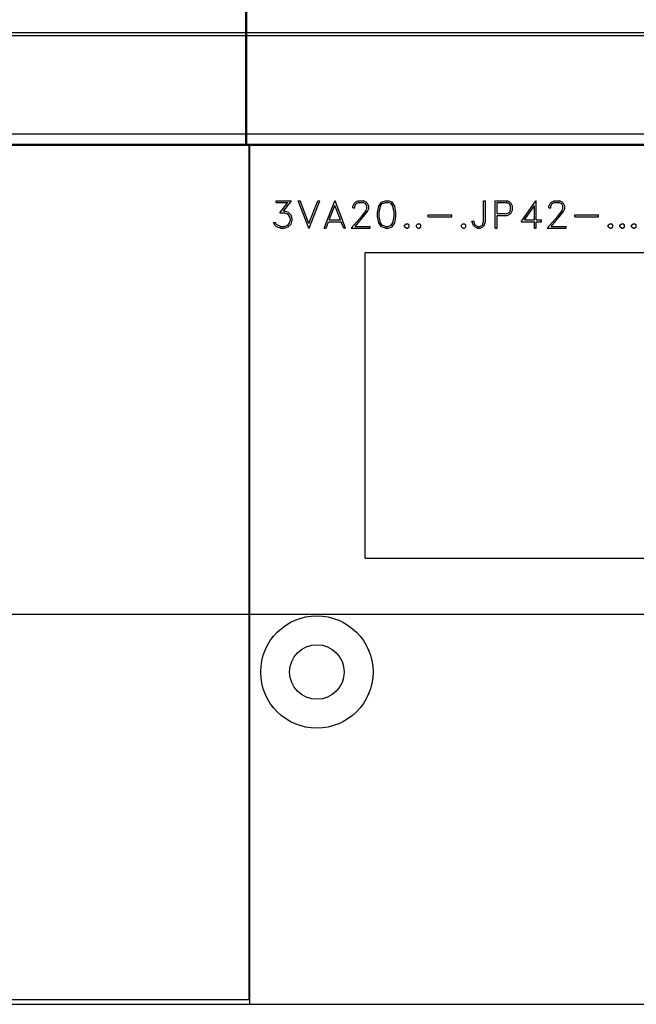
# Model space of a CAD drawing. Extents: x 0 to 1189, y 0 to 841.
# Drawn here: x 274 to 313, y 462 to 526 of the extents above; entities that cross this region are included whole.
import ezdxf

# ---------------------------------------------------------------- set-up
doc = ezdxf.new("R2010")
doc.units = 0
doc.header["$LTSCALE"] = 5
doc.header["$MEASUREMENT"] = 0
doc.layers.add('10000_FRONT', color=7, linetype='CONTINUOUS')

msp = doc.modelspace()

# ---------------------------------------------------------------- linework, layer by layer
at = {"layer": '10000_FRONT', "color": 7, "linetype": 'Continuous', "lineweight": 25}
for p, q in [((288.196974, 517.555556), (288.196974, 598.555559)), ((288.246973, 517.555556), (288.246973, 598.555559)), ((253.246973, 524.797643), (288.196974, 524.797643)), ((253.246973, 524.588847), (288.196974, 524.588847)), ((288.246973, 524.797643), (393.246973, 524.797643)), ((288.246973, 524.588847), (393.246973, 524.588847)), ((253.246973, 518.299194), (288.196974, 518.299194)), ((288.246973, 518.299194), (393.246973, 518.299194)), ((253.246973, 517.622502), (288.196974, 517.622502)), ((253.246973, 517.555556), (288.196974, 517.555556)), ((288.196974, 517.595956), (288.246973, 517.595956)), ((288.246973, 517.622502), (393.246973, 517.622502)), ((288.246973, 517.555556), (393.246973, 517.555556)), ((288.396975, 462.795954), (288.396975, 517.555556)), ((288.446974, 462.495958), (288.446974, 517.555556)), ((290.146631, 514.003555), (291.115911, 514.003555)), ((290.146631, 513.885956), (290.146631, 514.003555)), ((290.146631, 513.885956), (290.885076, 513.885956)), ((290.37517, 513.22603), (290.885076, 513.885956)), ((290.599112, 513.346256), (291.115911, 514.003555)), ((292.22666, 512.239555), (291.552526, 514.003555)), ((291.552526, 514.003555), (291.675409, 514.003555)), ((292.239294, 512.554294), (291.675409, 514.003555)), ((292.239294, 512.554294), (292.804323, 514.003555)), ((292.251924, 512.239555), (292.926058, 514.003555)), ((292.804323, 514.003555), (292.926058, 514.003555)), ((293.214529, 512.239555), (293.888662, 514.003555)), ((293.888662, 514.003555), (293.913927, 514.003555)), ((294.58806, 512.239555), (293.913927, 514.003555)), ((295.051088, 513.662044), (295.134928, 513.834244)), ((295.134928, 513.834244), (295.222208, 513.919819)), ((295.170526, 513.652857), (295.248621, 513.807732)), ((295.222208, 513.919819), (295.394472, 514.003555)), ((295.248621, 513.807732), (295.403662, 513.885956)), ((295.394472, 514.003555), (295.733263, 514.003555)), ((295.403662, 513.885956), (295.722925, 513.885956)), ((295.879114, 513.807995), (295.722925, 513.885956)), ((295.904379, 513.918507), (295.733263, 514.003555)), ((295.95606, 513.652857), (295.879114, 513.807995)), ((295.991659, 513.832407), (295.904379, 513.918507)), ((296.076643, 513.660206), (295.991659, 513.832407)), ((296.712862, 513.66283), (296.884207, 513.91877)), ((296.830919, 513.651018), (296.941629, 513.817444)), ((296.884207, 513.91877), (297.140539, 514.003555)), ((296.941629, 513.817444), (297.145822, 513.88648)), ((297.140539, 514.003555), (297.310507, 514.003555)), ((297.145822, 513.88648), (297.306372, 513.88648)), ((297.509417, 513.817444), (297.306372, 513.88648)), ((297.566839, 513.91877), (297.310507, 514.003555)), ((297.620127, 513.651018), (297.509417, 513.817444)), ((297.739336, 513.66283), (297.566839, 513.91877)), ((303.439875, 514.003555), (303.557474, 514.003555)), ((303.439875, 512.671894), (303.439875, 514.003555)), ((303.557474, 512.667431), (303.557474, 514.003555)), ((304.182371, 514.003555), (304.942869, 514.003555)), ((304.182371, 512.239555), (304.182371, 514.003555)), ((304.299974, 513.885956), (304.93437, 513.885956)), ((304.299974, 513.180357), (304.299974, 513.885956)), ((305.089178, 513.807732), (304.93437, 513.885956)), ((305.114447, 513.91877), (304.942869, 514.003555)), ((305.167273, 513.65233), (305.089178, 513.807732)), ((305.201498, 513.832931), (305.114447, 513.91877)), ((305.284872, 513.660993), (305.201498, 513.832931)), ((305.855272, 512.659555), (306.788721, 514.003555)), ((306.788721, 514.003555), (306.816973, 514.003555)), ((306.816973, 512.777157), (306.816973, 514.003555)), ((307.621092, 513.662044), (307.704927, 513.834244)), ((307.704927, 513.834244), (307.792208, 513.919819)), ((307.740526, 513.652857), (307.818621, 513.807732)), ((307.792208, 513.919819), (307.964472, 514.003555)), ((307.818621, 513.807732), (307.973661, 513.885956)), ((307.964472, 514.003555), (308.303263, 514.003555)), ((307.973661, 513.885956), (308.292925, 513.885956)), ((308.449114, 513.807995), (308.292925, 513.885956)), ((308.474379, 513.918507), (308.303263, 514.003555)), ((308.52606, 513.652857), (308.449114, 513.807995)), ((308.561663, 513.832407), (308.474379, 513.918507)), ((308.646646, 513.660206), (308.561663, 513.832407)), ((290.37517, 513.22603), (290.657682, 513.22603)), ((290.599112, 513.346256), (290.662279, 513.346256)), ((290.81502, 513.172218), (290.657682, 513.22603)), ((290.916082, 513.261469), (290.662279, 513.346256)), ((290.925268, 513.099769), (290.81502, 513.172218)), ((291.088346, 513.089531), (290.916082, 513.261469)), ((293.54413, 512.777157), (293.901293, 513.694593)), ((294.258459, 512.777157), (293.901293, 513.694593)), ((295.051088, 513.556255), (295.051088, 513.662044)), ((295.051088, 513.556255), (295.170526, 513.556255)), ((295.170526, 513.556255), (295.170526, 513.652857)), ((295.6322, 513.011043), (295.876818, 513.337068)), ((295.742449, 512.985056), (295.991659, 513.316856)), ((295.876818, 513.337068), (295.95606, 513.497982)), ((295.95606, 513.497982), (295.95606, 513.652857)), ((295.991659, 513.316856), (296.076643, 513.485643)), ((296.076643, 513.485643), (296.076643, 513.660206)), ((296.630175, 513.247818), (296.712862, 513.66283)), ((296.630175, 512.995294), (296.630175, 513.247818)), ((296.747774, 513.243357), (296.830919, 513.651018)), ((296.747774, 513.002119), (296.747774, 513.243357)), ((297.703272, 513.243357), (297.620127, 513.651018)), ((297.703272, 513.002119), (297.703272, 513.243357)), ((297.820871, 513.247818), (297.739336, 513.66283)), ((297.820871, 512.995294), (297.820871, 513.247818)), ((304.299974, 513.180357), (304.93437, 513.180357)), ((304.93437, 513.180357), (305.089178, 513.258581)), ((304.942408, 513.062755), (305.114214, 513.147543)), ((305.089178, 513.258581), (305.167273, 513.41398)), ((305.114214, 513.147543), (305.201265, 513.233381)), ((305.167273, 513.41398), (305.167273, 513.65233)), ((305.201265, 513.233381), (305.284872, 513.405319)), ((305.284872, 513.405319), (305.284872, 513.660993)), ((306.06888, 512.777157), (306.699373, 513.684357)), ((306.699373, 512.777157), (306.699373, 513.684357)), ((307.621092, 513.556255), (307.621092, 513.662044)), ((307.621092, 513.556255), (307.740526, 513.556255)), ((307.740526, 513.556255), (307.740526, 513.652857)), ((308.2022, 513.011043), (308.446817, 513.337068)), ((308.312448, 512.985056), (308.561663, 513.316856)), ((308.446817, 513.337068), (308.52606, 513.497982)), ((308.52606, 513.497982), (308.52606, 513.652857)), ((308.561663, 513.316856), (308.646646, 513.485643)), ((308.646646, 513.485643), (308.646646, 513.660206)), ((290.067388, 512.40992), (289.970919, 512.60417)), ((289.970919, 512.60417), (290.09495, 512.60417)), ((290.151224, 512.489193), (290.09495, 512.60417)), ((290.417662, 512.357157), (290.151224, 512.489193)), ((290.81502, 512.412281), (290.925268, 512.484732)), ((290.916082, 512.324345), (291.088346, 512.495232)), ((290.99877, 512.988207), (290.925268, 513.099769)), ((290.925268, 512.484732), (290.99877, 512.59498)), ((291.052748, 512.830706), (290.99877, 512.988207)), ((290.99877, 512.59498), (291.052748, 512.753794)), ((291.052748, 512.753794), (291.052748, 512.830706)), ((291.172186, 512.835956), (291.088346, 513.089531)), ((291.088346, 512.495232), (291.172186, 512.748806)), ((291.172186, 512.748806), (291.172186, 512.835956)), ((293.337412, 512.239555), (293.499338, 512.659555)), ((293.499338, 512.659555), (294.303247, 512.659555)), ((293.54413, 512.777157), (294.258459, 512.777157)), ((294.466326, 512.239555), (294.303247, 512.659555)), ((294.945433, 512.239555), (295.6322, 513.011043)), ((295.194643, 512.357157), (295.742449, 512.985056)), ((296.712862, 512.58028), (296.630175, 512.995294)), ((296.884207, 512.324345), (296.712862, 512.58028)), ((296.830919, 512.594456), (296.747774, 513.002119)), ((296.941629, 512.428032), (296.830919, 512.594456)), ((297.509417, 512.428032), (297.620127, 512.594456)), ((297.566839, 512.324345), (297.739336, 512.58028)), ((297.620127, 512.594456), (297.703272, 513.002119)), ((297.739336, 512.58028), (297.820871, 512.995294)), ((298.37509, 512.430656), (298.469263, 512.525156)), ((298.469263, 512.525156), (298.565729, 512.525156)), ((298.659903, 512.430656), (298.565729, 512.525156)), ((299.12509, 512.430656), (299.219263, 512.525156)), ((299.219263, 512.525156), (299.315729, 512.525156)), ((299.409903, 512.430656), (299.315729, 512.525156)), ((299.87509, 513.096355), (301.394472, 513.096355)), ((299.87509, 512.978756), (299.87509, 513.096355)), ((299.87509, 512.978756), (301.394472, 512.978756)), ((301.394472, 512.978756), (301.394472, 513.096355)), ((302.023088, 512.430656), (302.117262, 512.525156)), ((302.117262, 512.525156), (302.213732, 512.525156)), ((302.307901, 512.430656), (302.213732, 512.525156)), ((302.784117, 512.413856), (302.69224, 512.687906)), ((302.69224, 512.687906), (302.813974, 512.687906)), ((302.898958, 512.436956), (302.813974, 512.687906)), ((303.360632, 512.436956), (303.439875, 512.671894)), ((303.474558, 512.413856), (303.557474, 512.667431)), ((304.299974, 513.062755), (304.942408, 513.062755)), ((304.299974, 512.239555), (304.299974, 513.062755)), ((305.855272, 512.659555), (306.699373, 512.659555)), ((306.06888, 512.777157), (306.699373, 512.777157)), ((306.699373, 512.239555), (306.699373, 512.659555)), ((306.816973, 512.777157), (307.146574, 512.777157)), ((306.816973, 512.659555), (307.146574, 512.659555)), ((306.816973, 512.239555), (306.816973, 512.659555)), ((307.146574, 512.659555), (307.146574, 512.777157)), ((307.515432, 512.239555), (308.2022, 513.011043)), ((307.764646, 512.357157), (308.312448, 512.985056)), ((309.283091, 513.096355), (310.802473, 513.096355)), ((309.283091, 512.978756), (309.283091, 513.096355)), ((309.283091, 512.978756), (310.802473, 512.978756)), ((310.802473, 512.978756), (310.802473, 513.096355)), ((311.431089, 512.430656), (311.525261, 512.525156)), ((311.525261, 512.525156), (311.621731, 512.525156)), ((311.715902, 512.430656), (311.621731, 512.525156)), ((312.181089, 512.430656), (312.275261, 512.525156)), ((312.275261, 512.525156), (312.371731, 512.525156)), ((312.465902, 512.430656), (312.371731, 512.525156)), ((312.931089, 512.430656), (313.025261, 512.525156)), ((313.025261, 512.525156), (313.121731, 512.525156)), ((313.215902, 512.430656), (313.121731, 512.525156)), ((290.156965, 512.323294), (290.067388, 512.40992)), ((290.410768, 512.239555), (290.156965, 512.323294)), ((290.410768, 512.239555), (290.662279, 512.239555)), ((290.417662, 512.357157), (290.657682, 512.357157)), ((290.657682, 512.357157), (290.81502, 512.412281)), ((290.662279, 512.239555), (290.916082, 512.324345)), ((292.22666, 512.239555), (292.251924, 512.239555)), ((293.214529, 512.239555), (293.337412, 512.239555)), ((294.466326, 512.239555), (294.58806, 512.239555)), ((294.945433, 512.239555), (296.158186, 512.239555)), ((295.194643, 512.357157), (296.158186, 512.357157)), ((296.158186, 512.239555), (296.158186, 512.357157)), ((297.140539, 512.239555), (296.884207, 512.324345)), ((297.145822, 512.358993), (296.941629, 512.428032)), ((297.140539, 512.239555), (297.310507, 512.239555)), ((297.145822, 512.358993), (297.306372, 512.358993)), ((297.306372, 512.358993), (297.509417, 512.428032)), ((297.310507, 512.239555), (297.566839, 512.324345)), ((298.37509, 512.334057), (298.37509, 512.430656)), ((298.469263, 512.239555), (298.37509, 512.334057)), ((298.469263, 512.239555), (298.565729, 512.239555)), ((298.565729, 512.239555), (298.659903, 512.334057)), ((298.659903, 512.334057), (298.659903, 512.430656)), ((299.12509, 512.334057), (299.12509, 512.430656)), ((299.219263, 512.239555), (299.12509, 512.334057)), ((299.219263, 512.239555), (299.315729, 512.239555)), ((299.315729, 512.239555), (299.409903, 512.334057)), ((299.409903, 512.334057), (299.409903, 512.430656)), ((302.023088, 512.334057), (302.023088, 512.430656)), ((302.117262, 512.239555), (302.023088, 512.334057)), ((302.117262, 512.239555), (302.213732, 512.239555)), ((302.213732, 512.239555), (302.307901, 512.334057)), ((302.307901, 512.334057), (302.307901, 512.430656)), ((302.871397, 512.324345), (302.784117, 512.413856)), ((303.042513, 512.239555), (302.871397, 512.324345)), ((303.051702, 512.35873), (302.898958, 512.436956)), ((303.042513, 512.239555), (303.217077, 512.239555)), ((303.051702, 512.35873), (303.206739, 512.35873)), ((303.206739, 512.35873), (303.360632, 512.436956)), ((303.217077, 512.239555), (303.388193, 512.324345)), ((303.388193, 512.324345), (303.474558, 512.413856)), ((304.182371, 512.239555), (304.299974, 512.239555)), ((306.699373, 512.239555), (306.816973, 512.239555)), ((307.515432, 512.239555), (308.728186, 512.239555)), ((307.764646, 512.357157), (308.728186, 512.357157)), ((308.728186, 512.239555), (308.728186, 512.357157)), ((311.431089, 512.334057), (311.431089, 512.430656)), ((311.525261, 512.239555), (311.431089, 512.334057)), ((311.525261, 512.239555), (311.621731, 512.239555)), ((311.621731, 512.239555), (311.715902, 512.334057)), ((311.715902, 512.334057), (311.715902, 512.430656)), ((312.181089, 512.334057), (312.181089, 512.430656)), ((312.275261, 512.239555), (312.181089, 512.334057)), ((312.275261, 512.239555), (312.371731, 512.239555)), ((312.371731, 512.239555), (312.465902, 512.334057)), ((312.465902, 512.334057), (312.465902, 512.430656)), ((312.931089, 512.334057), (312.931089, 512.430656)), ((313.025261, 512.239555), (312.931089, 512.334057)), ((313.025261, 512.239555), (313.121731, 512.239555)), ((313.121731, 512.239555), (313.215902, 512.334057)), ((313.215902, 512.334057), (313.215902, 512.430656)), ((295.846971, 510.695955), (341.446973, 510.695955)), ((295.846971, 491.095957), (295.846971, 510.695955)), ((295.846971, 491.095957), (341.446973, 491.095957)), ((253.44697, 487.495954), (288.396975, 487.495954)), ((288.446974, 487.495954), (393.046972, 487.495954)), ((253.44697, 462.795954), (288.396975, 462.795954)), ((253.25197, 462.495958), (288.446974, 462.495958)), ((288.446974, 462.495958), (361.395609, 462.495958))]:
    msp.add_line(p, q, dxfattribs=at)
for radius in [3.6, 1.75]:
    msp.add_circle((292.746973, 483.795956), radius, dxfattribs=at)

doc.saveas('drawing.dxf')
